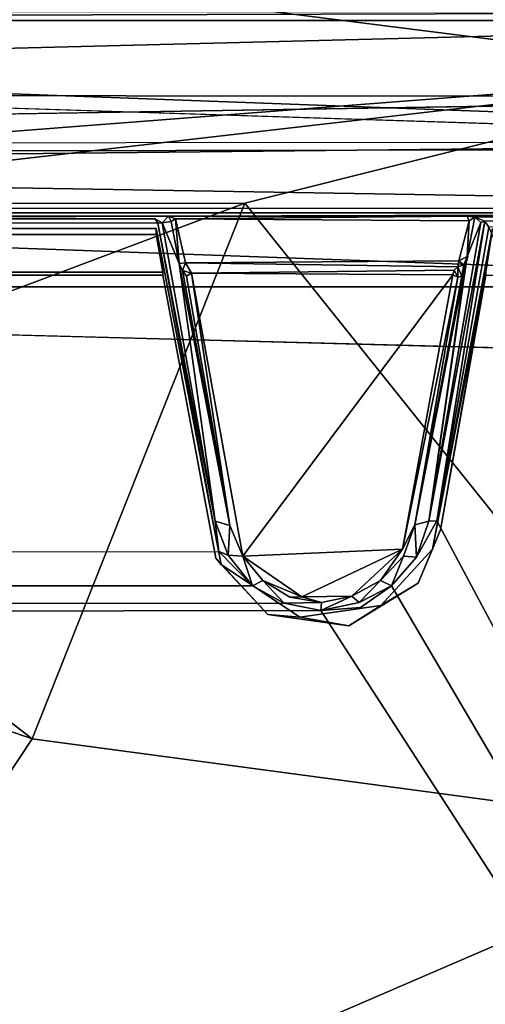
# Model space of a CAD drawing. Units: inches. Extents: x -0.4 to 61.7, y -14 to 32.1.
# Drawn here: x 16.9 to 20.7, y 13 to 21.2 of the extents above; entities that cross this region are included whole.
import ezdxf

# ---------------------------------------------------------------- set-up
doc = ezdxf.new("R2010")
doc.units = ezdxf.units.IN
doc.header["$MEASUREMENT"] = 0
for name, color, linetype in [('SEAT-BLACK', 5, 'Continuous'), ('SEAT-CUSHIONUPHOLSTERY', 5, 'Continuous'), ('SEAT-SHELLUPHOLSTERY', 5, 'Continuous')]:
    doc.layers.add(name, color=color, linetype=linetype)

msp = doc.modelspace()

# ---------------------------------------------------------------- linework, layer by layer
at = {"layer": 'SEAT-BLACK'}
for points, invisible_edges in [([(8.8055, 16.7512, 8.647), (18.54, 16.6233, 8.6601), (9.3041, 19.4271, 8.3652)], 3), ([(9.3041, 19.4271, 8.3652), (18.54, 16.6233, 8.6601), (17.996, 19.4271, 8.3652)], 1), ([(17.996, 19.3778, 7.8954), (9.3041, 19.3778, 7.8954), (9.3041, 19.4271, 8.3652)], 12), ([(9.3041, 19.4271, 8.3652), (17.996, 19.4271, 8.3652), (17.996, 19.3778, 7.8954)], 12), ([(18.0515, 19.0645, 7.9283), (17.996, 19.4271, 8.3652), (18.54, 16.6233, 8.6601)], 13), ([(17.996, 19.4271, 8.3652), (18.0515, 19.0645, 7.9283), (17.996, 19.3778, 7.8954)], 1), ([(20.8002, 19.4271, 8.3652), (20.8002, 19.4271, 8.3652), (20.3015, 16.7511, 8.6468), (50.5867, 4.171, 9.9687)], 12), ([(18.0515, 19.0645, 7.9283), (9.2486, 19.0645, 7.9283), (9.3041, 19.3778, 7.8954)], 12), ([(9.3041, 19.3778, 7.8954), (17.996, 19.3778, 7.8954), (18.0515, 19.0645, 7.9283)], 12), ([(9.2486, 19.0645, 7.9283), (18.0515, 19.0645, 7.9283), (18.0515, 19.0398, 7.6934)], 12), ([(18.0515, 19.0398, 7.6934), (9.2486, 19.0398, 7.6934), (9.2486, 19.0645, 7.9283)], 12), ([(18.4946, 16.677, 7.9413), (18.0515, 19.0645, 7.9283), (18.54, 16.6233, 8.6601)], 3), ([(18.0515, 19.0645, 7.9283), (18.4946, 16.677, 7.9413), (18.0515, 19.0398, 7.6934)], 1), ([(18.4946, 16.677, 7.9413), (8.7601, 16.5492, 7.955), (9.2486, 19.0398, 7.6934)], 13), ([(9.2486, 19.0398, 7.6934), (18.0515, 19.0398, 7.6934), (18.4946, 16.677, 7.9413)], 12), ([(20.7446, 19.0398, 7.6934), (48.5272, 18.9892, 7.6987), (49.5168, 18.4636, 7.754), (20.3674, 16.9121, 7.917)], 4), ([(20.1821, 16.4693, 7.9636), (20.3674, 16.9121, 7.917), (49.5168, 18.4636, 7.754), (50.1322, 17.6682, 7.8376)], 10), ([(20.1821, 16.4693, 7.9636), (50.1322, 17.6682, 7.8376), (51.844, 6.1356, 9.0497), (19.6026, 16.1115, 8.0012)], 5), ([(8.8055, 16.7512, 8.647), (8.3727, 16.2819, 8.6958), (18.54, 16.6233, 8.6601)], 14), ([(50.5867, 4.171, 9.9687), (20.3015, 16.7511, 8.6468), (19.8688, 16.2819, 8.6958), (19.1936, 16.1856, 8.7059)], 9), ([(18.54, 16.6233, 8.6601), (8.3727, 16.2819, 8.6958), (19.1936, 16.1856, 8.7059)], 3), ([(18.9274, 16.2078, 7.991), (8.7601, 16.5492, 7.955), (18.4946, 16.677, 7.9413)], 3), ([(8.1065, 16.1115, 8.0012), (8.7601, 16.5492, 7.955), (18.9274, 16.2078, 7.991)], 14), ([(19.1936, 16.1856, 8.7059), (8.3727, 16.2819, 8.6958), (7.6975, 16.1856, 8.7059)], 13), ([(18.9274, 16.2078, 7.991), (19.6026, 16.1115, 8.0012), (8.1065, 16.1115, 8.0012)], 14), ([(19.1936, 16.1856, 8.7059), (7.6975, 16.1856, 8.7059), (0.0294, 4.1794, 9.9678), (50.5867, 4.171, 9.9687)], 11), ([(19.6026, 16.1115, 8.0012), (51.844, 6.1356, 9.0497), (0.0295, 6.1356, 9.0497), (8.1065, 16.1115, 8.0012)], 15)]:
    msp.add_3dface(points, dxfattribs=dict(at, invisible_edges=invisible_edges))
for points in [[(20.7446, 19.0645, 7.9283), (20.3015, 16.7511, 8.6468), (20.8002, 19.4271, 8.3652)], [(20.3015, 16.7511, 8.6468), (20.7446, 19.0645, 7.9283), (20.3674, 16.9121, 7.917)], [(20.3674, 16.9121, 7.917), (20.7446, 19.0645, 7.9283), (20.7446, 19.0398, 7.6934)], [(20.3015, 16.7511, 8.6468), (20.3674, 16.9121, 7.917), (20.1821, 16.4693, 7.9636)], [(20.1821, 16.4693, 7.9636), (19.8688, 16.2819, 8.6958), (20.3015, 16.7511, 8.6468)], [(18.54, 16.6233, 8.6601), (18.9274, 16.2078, 7.991), (18.4946, 16.677, 7.9413)], [(18.54, 16.6233, 8.6601), (19.1936, 16.1856, 8.7059), (18.9274, 16.2078, 7.991)], [(19.8688, 16.2819, 8.6958), (20.1821, 16.4693, 7.9636), (19.6026, 16.1115, 8.0012)], [(19.8688, 16.2819, 8.6958), (19.6026, 16.1115, 8.0012), (19.1936, 16.1856, 8.7059)], [(19.1936, 16.1856, 8.7059), (19.6026, 16.1115, 8.0012), (18.9274, 16.2078, 7.991)]]:
    msp.add_3dface(points, dxfattribs=at)
at = {"layer": 'SEAT-CUSHIONUPHOLSTERY'}
for points in [[(1.4526, 23.4554, 13.6738), (4.9703, 19.3262, 15.1826), (23.0513, 20.7225, 14.8064)], [(23.0513, 20.7225, 14.8064), (25.3744, 22.7857, 14.0052), (1.4526, 23.4554, 13.6738)], [(-0.0407, 21.1766, 9.1921), (27.2765, 22.1965, 9.6207), (27.2708, 20.1629, 8.9529)], [(0.0246, 19.8745, 8.9754), (-0.0407, 21.1766, 9.1921), (27.2708, 20.1629, 8.9529)], [(4.9703, 19.3262, 15.1826), (13.6491, 19.6376, 15.0838), (23.0513, 20.7225, 14.8064)], [(23.0513, 20.7225, 14.8064), (13.6491, 19.6376, 15.0838), (18.7352, 19.6385, 15.0927)], [(18.7352, 19.6385, 15.0927), (22.9557, 14.3656, 15.9189), (23.0513, 20.7225, 14.8064)], [(25.7652, 18.9409, 9.0765), (0.0246, 19.8745, 8.9754), (27.2708, 20.1629, 8.9529)], [(25.7652, 18.9409, 9.0765), (1.5338, 18.9421, 9.0802), (0.0246, 19.8745, 8.9754)], [(13.65, 17.7295, 15.5148), (16.9641, 15.17, 16.0085), (18.7352, 19.6385, 15.0927)], [(18.7352, 19.6385, 15.0927), (13.65, 19.6367, 15.084), (13.65, 17.7295, 15.5148)], [(18.7352, 19.6385, 15.0927), (16.9641, 15.17, 16.0085), (22.9557, 14.3656, 15.9189)], [(13.65, 17.7295, 15.5148), (4.9703, 19.3262, 15.1826), (16.9641, 15.17, 16.0085)], [(13.8294, 10.4261, 16.6123), (16.9641, 15.17, 16.0085), (4.9703, 19.3262, 15.1826)], [(25.7652, 18.9409, 9.0765), (26.2614, 18.2891, 9.1881), (1.5338, 18.9421, 9.0802)], [(16.9641, 15.17, 16.0085), (13.8294, 10.4261, 16.6123), (22.9557, 14.3656, 15.9189)], [(13.8294, 10.4261, 16.6123), (21.0473, 5.3131, 16.7223), (22.9557, 14.3656, 15.9189)]]:
    msp.add_3dface(points, dxfattribs=at)
for points, invisible_edges in [([(26.2614, 18.2891, 9.1881), (1.039, 18.2865, 9.1858), (1.5338, 18.9421, 9.0802)], 1), ([(1.039, 18.2865, 9.1858), (26.2614, 18.2891, 9.1881), (1.0685, 2.9303, 10.7933)], 15), ([(26.2614, 18.2891, 9.1881), (26.2271, 2.9306, 10.8131), (1.0685, 2.9303, 10.7933)], 15)]:
    msp.add_3dface(points, dxfattribs=dict(at, invisible_edges=invisible_edges))
at = {"layer": 'SEAT-SHELLUPHOLSTERY'}
for points in [[(0.0508, 20.9737, 7.5791), (0.0505, 21.8615, 7.7265), (27.2142, 21.8313, 7.7203)], [(26.0342, 21.2369, 8.8708), (1.2289, 21.2356, 8.8695), (1.2896, 21.1646, 8.941)], [(1.2896, 21.1646, 8.941), (25.961, 21.1638, 8.945), (26.0342, 21.2369, 8.8708)], [(1.2896, 21.1646, 8.941), (1.287, 20.5415, 8.901), (25.961, 21.1638, 8.945)], [(25.9748, 20.533, 8.9009), (25.961, 21.1638, 8.945), (1.287, 20.5415, 8.901)], [(0.039, 20.0456, 7.5982), (0.0508, 20.9737, 7.5791), (27.2203, 20.0943, 7.5933)], [(1.287, 20.5415, 8.901), (1.2911, 20.1345, 8.9228), (25.9748, 20.533, 8.9009)], [(25.9604, 2.6222, 10.7622), (1.3031, 2.6234, 10.7624), (1.2911, 20.1345, 8.9228), (25.9708, 20.1515, 8.921)], [(0.039, 20.0456, 7.5982), (27.2203, 20.0943, 7.5933), (27.1887, 19.5946, 7.6398)], [(27.1887, 19.5946, 7.6398), (0.0651, 19.6001, 7.6402), (0.039, 20.0456, 7.5982)], [(27.2102, 19.5584, 7.6884), (20.5905, 19.5306, 7.8544), (18.0986, 19.5308, 7.8926)], [(20.6545, 19.5239, 7.9072), (20.5905, 19.5306, 7.8544), (27.2102, 19.5584, 7.6884)], [(9.2383, 19.4888, 8.3335), (9.1658, 19.5323, 7.8872), (17.9882, 19.5101, 8.2911)], [(17.9882, 19.5101, 8.2911), (18.0113, 19.4713, 8.355), (9.2383, 19.4888, 8.3335)], [(18.0113, 19.4713, 8.355), (17.9882, 19.5101, 8.2911), (18.0482, 19.4766, 8.3152)], [(18.0113, 19.4713, 8.355), (18.0482, 19.4766, 8.3152), (18.4889, 16.9846, 8.5934)], [(18.0986, 19.5308, 7.8926), (18.1213, 19.487, 7.9185), (18.0482, 19.4766, 8.3152)], [(18.1213, 19.487, 7.9185), (18.1878, 19.1365, 7.9436), (18.0482, 19.4766, 8.3152)], [(18.1878, 19.1365, 7.9436), (18.4889, 16.9846, 8.5934), (18.0482, 19.4766, 8.3152)], [(18.0986, 19.5308, 7.8926), (20.5905, 19.5306, 7.8544), (18.1581, 19.5101, 7.8789)], [(18.0986, 19.5308, 7.8926), (18.1581, 19.5101, 7.8789), (18.1213, 19.487, 7.9185)], [(18.1581, 19.5101, 7.8789), (18.1878, 19.1365, 7.9436), (18.1213, 19.487, 7.9185)], [(18.1581, 19.5101, 7.8789), (20.5905, 19.5306, 7.8544), (20.605, 19.4921, 7.8881)], [(18.2406, 19.141, 7.9039), (18.1878, 19.1365, 7.9436), (18.1581, 19.5101, 7.8789)], [(20.2696, 16.9846, 8.5914), (20.7367, 19.489, 8.3339), (20.3365, 16.9884, 8.6216)], [(20.7046, 19.4768, 8.2892), (20.7367, 19.489, 8.3339), (20.2696, 16.9846, 8.5914)], [(20.5897, 19.1947, 7.9544), (20.7046, 19.4768, 8.2892), (20.2696, 16.9846, 8.5914)], [(20.3365, 16.9884, 8.6216), (20.7367, 19.489, 8.3339), (20.7711, 19.4396, 8.3637)], [(20.5897, 19.1947, 7.9544), (20.5194, 19.1573, 7.908), (20.605, 19.4921, 7.8881)], [(20.6545, 19.5239, 7.9072), (20.7046, 19.4768, 8.2892), (20.5897, 19.1947, 7.9544)], [(20.5897, 19.1947, 7.9544), (20.605, 19.4921, 7.8881), (20.6545, 19.5239, 7.9072)], [(20.605, 19.4921, 7.8881), (20.5905, 19.5306, 7.8544), (20.6545, 19.5239, 7.9072)], [(20.7046, 19.4768, 8.2892), (20.6545, 19.5239, 7.9072), (20.7367, 19.489, 8.3339)], [(20.7367, 19.489, 8.3339), (27.1965, 19.5014, 8.3319), (20.7711, 19.4396, 8.3637)], [(18.4889, 16.9846, 8.5934), (18.5187, 16.732, 8.6475), (18.0113, 19.4713, 8.355)], [(20.3365, 16.9884, 8.6216), (20.7711, 19.4396, 8.3637), (27.2, 4.1086, 9.9751)], [(18.2406, 19.141, 7.9039), (20.5194, 19.1573, 7.908), (20.5129, 19.1076, 7.8505)], [(20.2696, 16.9846, 8.5914), (20.5714, 19.0931, 7.9538), (20.5897, 19.1947, 7.9544)], [(20.5625, 19.1255, 7.9284), (20.5129, 19.1076, 7.8505), (20.5194, 19.1573, 7.908)], [(20.5625, 19.1255, 7.9284), (20.5194, 19.1573, 7.908), (20.5897, 19.1947, 7.9544)], [(20.5625, 19.1255, 7.9284), (20.5954, 19.1966, 7.9796), (20.5714, 19.0931, 7.9538)], [(20.5625, 19.1255, 7.9284), (20.5897, 19.1947, 7.9544), (20.5954, 19.1966, 7.9796)], [(18.1878, 19.1365, 7.9436), (18.2406, 19.141, 7.9039), (18.2155, 19.0774, 7.8643)], [(18.4889, 16.9846, 8.5934), (18.1878, 19.1365, 7.9436), (18.6114, 16.9504, 7.943)], [(18.2155, 19.0774, 7.8643), (18.6114, 16.9504, 7.943), (18.1878, 19.1365, 7.9436)], [(18.2406, 19.141, 7.9039), (18.2907, 19.0557, 7.7039), (18.2155, 19.0774, 7.8643)], [(18.2155, 19.0774, 7.8643), (18.2486, 19.0292, 7.7284), (18.6114, 16.9504, 7.943)], [(18.2155, 19.0774, 7.8643), (18.2907, 19.0557, 7.7039), (18.2486, 19.0292, 7.7284)], [(18.2907, 19.0557, 7.7039), (20.4825, 19.0817, 7.7459), (20.4707, 19.0402, 7.7014)], [(20.2696, 16.9846, 8.5914), (20.1525, 16.9547, 7.9489), (20.5714, 19.0931, 7.9538)], [(20.5454, 19.0306, 7.8679), (20.5714, 19.0931, 7.9538), (20.1525, 16.9547, 7.9489)], [(20.4825, 19.0817, 7.7459), (20.5111, 19.0209, 7.7234), (20.4707, 19.0402, 7.7014)], [(20.5111, 19.0209, 7.7234), (20.4825, 19.0817, 7.7459), (20.5129, 19.1076, 7.8505)], [(20.5129, 19.1076, 7.8505), (20.5454, 19.0306, 7.8679), (20.5111, 19.0209, 7.7234)], [(20.5454, 19.0306, 7.8679), (20.5129, 19.1076, 7.8505), (20.5625, 19.1255, 7.9284)], [(20.5625, 19.1255, 7.9284), (20.5714, 19.0931, 7.9538), (20.5454, 19.0306, 7.8679)], [(18.2907, 19.0557, 7.7039), (18.6114, 16.9504, 7.943), (18.2486, 19.0292, 7.7284)], [(20.4707, 19.0402, 7.7014), (18.72, 16.695, 7.9488), (18.2907, 19.0557, 7.7039)], [(18.72, 16.695, 7.9488), (18.6114, 16.9504, 7.943), (18.2907, 19.0557, 7.7039)], [(20.0491, 16.7522, 7.9368), (18.72, 16.695, 7.9488), (20.4707, 19.0402, 7.7014)], [(20.4707, 19.0402, 7.7014), (20.5111, 19.0209, 7.7234), (20.0491, 16.7522, 7.9368)], [(20.5111, 19.0209, 7.7234), (20.1525, 16.9547, 7.9489), (20.0491, 16.7522, 7.9368)], [(20.5454, 19.0306, 7.8679), (20.1525, 16.9547, 7.9489), (20.5111, 19.0209, 7.7234)], [(18.4889, 16.9846, 8.5934), (18.6114, 16.9504, 7.943), (18.5984, 16.7006, 8.617)], [(18.5984, 16.7006, 8.617), (18.5187, 16.732, 8.6475), (18.4889, 16.9846, 8.5934)], [(18.6114, 16.9504, 7.943), (18.72, 16.695, 7.9488), (18.5984, 16.7006, 8.617)], [(27.2, 4.1086, 9.9751), (19.9594, 16.446, 8.6653), (20.1663, 16.6846, 8.6405), (20.3365, 16.9884, 8.6216)], [(20.1525, 16.9547, 7.9489), (20.1663, 16.6846, 8.6405), (20.06, 16.6948, 7.985)], [(20.2696, 16.9846, 8.5914), (20.1663, 16.6846, 8.6405), (20.1525, 16.9547, 7.9489)], [(20.3365, 16.9884, 8.6216), (20.1663, 16.6846, 8.6405), (20.2696, 16.9846, 8.5914)], [(8.7292, 16.728, 8.6464), (18.5187, 16.732, 8.6475), (18.7986, 16.4458, 8.6673), (8.465, 16.4462, 8.6679)], [(18.5984, 16.7006, 8.617), (18.7986, 16.4458, 8.6673), (18.5187, 16.732, 8.6475)], [(18.7986, 16.4458, 8.6673), (18.5984, 16.7006, 8.617), (18.72, 16.695, 7.9488)], [(18.72, 16.695, 7.9488), (20.0491, 16.7522, 7.9368), (19.2124, 16.3552, 7.9787)], [(18.72, 16.695, 7.9488), (19.2124, 16.3552, 7.9787), (18.8851, 16.4918, 7.9847)], [(18.72, 16.695, 7.9488), (18.8851, 16.4918, 7.9847), (18.7986, 16.4458, 8.6673)], [(19.2124, 16.3552, 7.9787), (20.0491, 16.7522, 7.9368), (19.6294, 16.3589, 7.9925)], [(19.6294, 16.3589, 7.9925), (20.0491, 16.7522, 7.9368), (19.8672, 16.4908, 7.9791)], [(19.8672, 16.4908, 7.9791), (20.06, 16.6948, 7.985), (19.9594, 16.446, 8.6653)], [(20.1663, 16.6846, 8.6405), (19.9594, 16.446, 8.6653), (20.06, 16.6948, 7.985)], [(8.1824, 16.2915, 8.6812), (8.465, 16.4462, 8.6679), (18.7986, 16.4458, 8.6673), (19.0653, 16.3006, 8.6789)], [(18.8851, 16.4918, 7.9847), (19.0653, 16.3006, 8.6789), (18.7986, 16.4458, 8.6673)], [(19.1105, 16.3525, 8.0206), (18.8851, 16.4918, 7.9847), (19.2124, 16.3552, 7.9787)], [(27.2, 4.1086, 9.9751), (19.3685, 16.2406, 8.6887), (19.7017, 16.2639, 8.6962), (19.9594, 16.446, 8.6653)], [(19.688, 16.3071, 8.6598), (19.6294, 16.3589, 7.9925), (19.8672, 16.4908, 7.9791)], [(19.688, 16.3071, 8.6598), (19.8672, 16.4908, 7.9791), (19.9594, 16.446, 8.6653)], [(19.2124, 16.3552, 7.9787), (19.3764, 16.3083, 8.0139), (19.1105, 16.3525, 8.0206)], [(19.3764, 16.3083, 8.0139), (19.2124, 16.3552, 7.9787), (19.6294, 16.3589, 7.9925)], [(19.6294, 16.3589, 7.9925), (19.3685, 16.2406, 8.6887), (19.3764, 16.3083, 8.0139)], [(19.688, 16.3071, 8.6598), (19.3685, 16.2406, 8.6887), (19.6294, 16.3589, 7.9925)], [(8.1824, 16.2915, 8.6812), (19.0653, 16.3006, 8.6789), (19.3685, 16.2406, 8.6887), (7.8772, 16.2212, 8.6982)], [(19.0653, 16.3006, 8.6789), (19.3764, 16.3083, 8.0139), (19.3685, 16.2406, 8.6887)], [(0.0685, 4.1404, 9.9721), (7.8772, 16.2212, 8.6982), (19.3685, 16.2406, 8.6887), (27.2, 4.1086, 9.9751)]]:
    msp.add_3dface(points, dxfattribs=at)
for points, invisible_edges in [([(27.2128, 20.9634, 7.5806), (0.0508, 20.9737, 7.5791), (27.2142, 21.8313, 7.7203)], 1), ([(27.2128, 20.9634, 7.5806), (27.2203, 20.0943, 7.5933), (0.0508, 20.9737, 7.5791)], 12), ([(1.2911, 20.1345, 8.9228), (25.9708, 20.1515, 8.921), (25.9748, 20.533, 8.9009)], 1), ([(27.1887, 19.5946, 7.6398), (0.079, 19.5566, 7.674), (0.0651, 19.6001, 7.6402)], 1), ([(0.079, 19.5566, 7.674), (27.1887, 19.5946, 7.6398), (27.2102, 19.5584, 7.6884)], 1), ([(18.0986, 19.5308, 7.8926), (0.079, 19.5566, 7.674), (27.2102, 19.5584, 7.6884)], 1), ([(0.079, 19.5566, 7.674), (18.0986, 19.5308, 7.8926), (9.1658, 19.5323, 7.8872)], 1), ([(27.2102, 19.5584, 7.6884), (27.1965, 19.5014, 8.3319), (20.6545, 19.5239, 7.9072)], 2), ([(18.0986, 19.5308, 7.8926), (17.9882, 19.5101, 8.2911), (9.1658, 19.5323, 7.8872)], 1), ([(9.2566, 19.438, 8.3634), (9.2383, 19.4888, 8.3335), (18.0113, 19.4713, 8.355)], 12), ([(18.0482, 19.4766, 8.3152), (17.9882, 19.5101, 8.2911), (18.0986, 19.5308, 7.8926)], 2), ([(18.1581, 19.5101, 7.8789), (20.605, 19.4921, 7.8881), (20.5194, 19.1573, 7.908)], 12), ([(20.5194, 19.1573, 7.908), (18.2406, 19.141, 7.9039), (18.1581, 19.5101, 7.8789)], 12), ([(27.1965, 19.5014, 8.3319), (20.7367, 19.489, 8.3339), (20.6545, 19.5239, 7.9072)], 12), ([(8.7292, 16.728, 8.6464), (9.2566, 19.438, 8.3634), (18.0113, 19.4713, 8.355)], 14), ([(20.5129, 19.1076, 7.8505), (20.4825, 19.0817, 7.7459), (18.2406, 19.141, 7.9039)], 2), ([(18.2907, 19.0557, 7.7039), (18.2406, 19.141, 7.9039), (20.4825, 19.0817, 7.7459)], 2), ([(20.0491, 16.7522, 7.9368), (20.1525, 16.9547, 7.9489), (20.06, 16.6948, 7.985)], 12), ([(20.06, 16.6948, 7.985), (19.8672, 16.4908, 7.9791), (20.0491, 16.7522, 7.9368)], 12), ([(18.8851, 16.4918, 7.9847), (19.1105, 16.3525, 8.0206), (19.0653, 16.3006, 8.6789)], 2), ([(19.7017, 16.2639, 8.6962), (19.688, 16.3071, 8.6598), (19.9594, 16.446, 8.6653)], 1), ([(19.0653, 16.3006, 8.6789), (19.1105, 16.3525, 8.0206), (19.3764, 16.3083, 8.0139)], 1), ([(19.3685, 16.2406, 8.6887), (19.688, 16.3071, 8.6598), (19.7017, 16.2639, 8.6962)], 2)]:
    msp.add_3dface(points, dxfattribs=dict(at, invisible_edges=invisible_edges))

doc.saveas('drawing.dxf')
